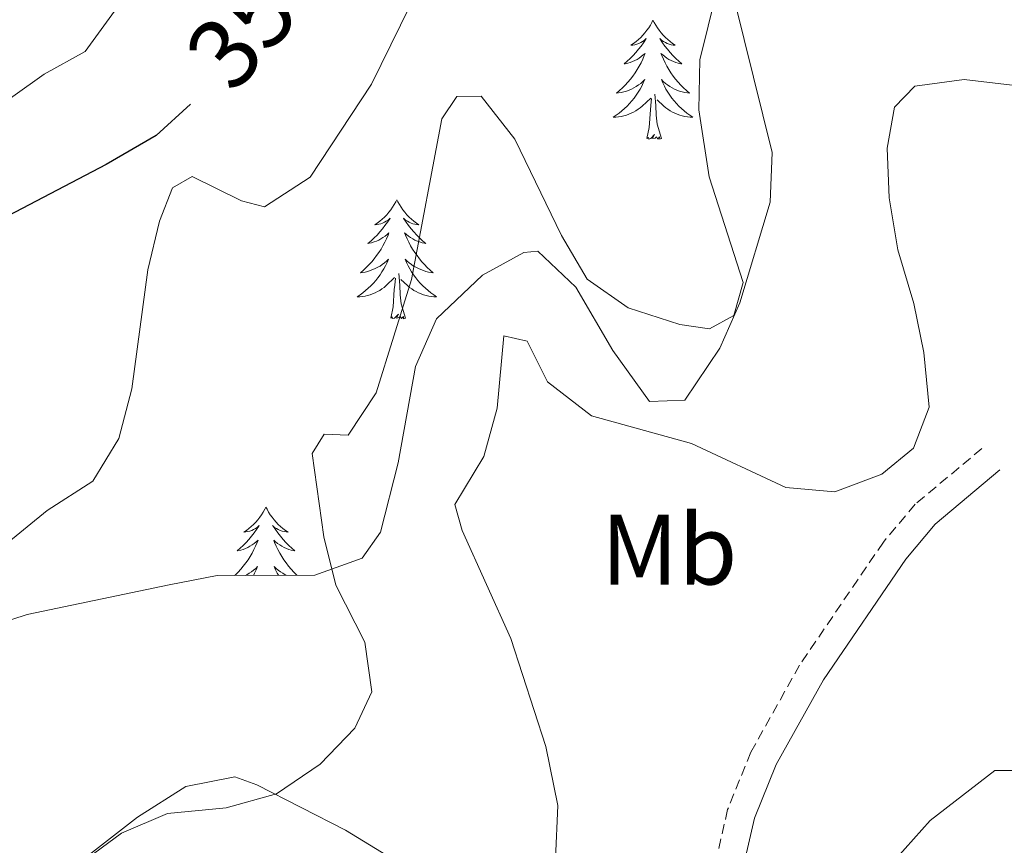
# Model space of a CAD drawing. Units: metres. Extents: x 593240 to 597735, y 4705530 to 4708561.
# Drawn here: x 594318 to 594417, y 4706582 to 4706665 of the extents above; entities that cross this region are included whole.
import ezdxf
from ezdxf.enums import TextEntityAlignment as Align

# ---------------------------------------------------------------- set-up
doc = ezdxf.new("R2010")
doc.units = ezdxf.units.M
doc.header["$MEASUREMENT"] = 0
doc.linetypes.add('TRAZOSX2', pattern=[1.5, 1, -0.5])
for name, color, linetype, lineweight in [('Level 21', 19, 'Continuous', 0), ('Level 35', 92, 'Continuous', 0), ('Level 36', 19, 'Continuous', 40), ('Level 37', 92, 'Continuous', 0), ('Level 4', 36, 'Continuous', 30), ('Level 41', 19, 'Continuous', 0), ('Level 5', 36, 'Continuous', 0)]:
    doc.layers.add(name, color=color, linetype=linetype, lineweight=lineweight)
doc.styles.add('Arial', font='ARIAL.TTF', dxfattribs={"height": 0.2})

msp = doc.modelspace()

# ---------------------------------------------------------------- linework, layer by layer
at = {"layer": 'Level 21', "color": 19, "linetype": 'TRAZOSX2', "lineweight": 0}
msp.add_polyline3d([(594414.84, 4706622.14, 333.48), (594408.15, 4706616.55, 331.93), (594404.96, 4706612.75, 331.95), (594396.57, 4706600.43, 332.24), (594391.69, 4706591.71, 331.94), (594389.36, 4706585.96, 332.07), (594387.08, 4706575.96, 332.26), (594386.09, 4706562.39, 331.95), (594385.52, 4706557.18, 331.27), (594384.72, 4706555.23, 331.01), (594377.64, 4706546.19, 330.77), (594374.47, 4706542.85, 331.01), (594365.74, 4706536.02, 332.24), (594349.08, 4706523.47, 332.44), (594340.73, 4706519.07, 332.24), (594335.98, 4706517.45, 332.44), (594328.56, 4706516.01, 332.55)], dxfattribs=at)
at = {"layer": 'Level 21', "color": 19, "linetype": 'Continuous', "lineweight": 0}
msp.add_polyline3d([(594416.64, 4706619.98, 333.48), (594410.14, 4706614.56, 331.93), (594407.2, 4706611.05, 331.95), (594398.96, 4706598.95, 332.24), (594394.23, 4706590.49, 331.94), (594392.05, 4706585.12, 332.07), (594389.86, 4706575.55, 332.26), (594388.88, 4706562.13, 331.95), (594388.27, 4706556.48, 331.27), (594387.16, 4706553.8, 331.01), (594379.76, 4706544.36, 330.77), (594376.36, 4706540.76, 331.01), (594367.45, 4706533.79, 332.24), (594350.59, 4706521.1, 332.44), (594341.84, 4706516.49, 332.24), (594336.71, 4706514.73, 332.44), (594329.1, 4706513.26, 332.55)], dxfattribs=at)
at = {"layer": 'Level 35', "color": 92, "linetype": 'Continuous', "lineweight": 0, "ltscale": 0.5}
for points in [[(594418.71, 4706673.11, 336.63), (594413.39, 4706672.49, 337.14), (594408.43, 4706672.88, 337.46), (594407.37, 4706673.06, 337.48), (594403.34, 4706676.22, 337.48), (594399.35, 4706680.39, 337.48), (594396.87, 4706680.94, 337.48), (594393.05, 4706677.95, 337.48), (594392.19, 4706676.8, 337.48), (594390.15, 4706671.86, 337.48), (594390.1, 4706666.87, 337.48), (594393.82, 4706651.78, 337.48), (594393.61, 4706646.82, 337.48), (594390.6, 4706636.71, 337.48), (594388.58, 4706632.17, 337.48), (594385.07, 4706626.99, 337.48), (594381.53, 4706626.84, 337.48), (594377.88, 4706631.94, 337.48), (594374.15, 4706638.29, 337.48), (594370.37, 4706641.91, 337.48), (594368.97, 4706641.76, 337.48), (594364.81, 4706639.51, 337.48), (594360.21, 4706635.13, 337.48)], [(594360.21, 4706635.13, 337.48), (594358.09, 4706630.34, 337.78), (594356.38, 4706620.71, 339.13), (594354.59, 4706613.74, 339.71), (594352.76, 4706611.15, 339.95), (594348.03, 4706609.45, 340.31), (594338.25, 4706609.4, 341.18), (594333.42, 4706608.49, 341.93), (594319.22, 4706605.51, 344.89), (594314.57, 4706603.99, 345.9)]]:
    msp.add_polyline3d(points, dxfattribs=at)
at = {"layer": 'Level 36', "color": 92, "linetype": 'Continuous', "lineweight": 0}
for points in [[(594381.89, 4706665.03, 0.01), (594381.78, 4706664.82, 0.01), (594381.63, 4706664.54, 0.01), (594381.46, 4706664.27, 0.01), (594381.28, 4706664.02, 0.01), (594381.08, 4706663.77, 0.01), (594380.88, 4706663.53, 0.01), (594380.66, 4706663.31, 0.01), (594380.43, 4706663.09, 0.01), (594380.19, 4706662.89, 0.01), (594379.94, 4706662.7, 0.01), (594379.68, 4706662.52, 0.01), (594379.87, 4706662.54, 0.01), (594380.08, 4706662.58, 0.01), (594380.28, 4706662.63, 0.01), (594380.47, 4706662.7, 0.01), (594380.66, 4706662.79, 0.01), (594380.84, 4706662.89, 0.01), (594381.02, 4706663, 0.01), (594381.22, 4706663.19, 0.01), (594381.18, 4706663.13, 0.01), (594380.95, 4706662.78, 0.01), (594380.71, 4706662.44, 0.01), (594380.45, 4706662.12, 0.01), (594380.18, 4706661.8, 0.01), (594379.9, 4706661.5, 0.01), (594379.61, 4706661.2, 0.01), (594379.31, 4706660.92, 0.01), (594378.99, 4706660.65, 0.01), (594379.12, 4706660.67, 0.01), (594379.37, 4706660.73, 0.01), (594379.61, 4706660.8, 0.01), (594379.84, 4706660.89, 0.01), (594380.07, 4706660.99, 0.01), (594380.3, 4706661.11, 0.01), (594380.51, 4706661.24, 0.01), (594380.72, 4706661.39, 0.01), (594380.92, 4706661.55, 0.01), (594381.1, 4706661.71, 0.01), (594381.02, 4706661.49, 0.01), (594380.86, 4706661.13, 0.01), (594380.69, 4706660.78, 0.01), (594380.5, 4706660.43, 0.01), (594380.3, 4706660.09, 0.01), (594380.09, 4706659.76, 0.01), (594379.87, 4706659.44, 0.01), (594379.63, 4706659.13, 0.01), (594379.37, 4706658.82, 0.01), (594379.11, 4706658.53, 0.01), (594378.84, 4706658.25, 0.01), (594378.55, 4706657.98, 0.01), (594378.25, 4706657.72, 0.01), (594378.45, 4706657.75, 0.01), (594378.71, 4706657.79, 0.01), (594378.98, 4706657.86, 0.01), (594379.24, 4706657.94, 0.01), (594379.49, 4706658.03, 0.01), (594379.74, 4706658.14, 0.01), (594379.98, 4706658.26, 0.01), (594380.21, 4706658.4, 0.01), (594380.44, 4706658.55, 0.01), (594380.66, 4706658.71, 0.01), (594380.86, 4706658.89, 0.01), (594381.06, 4706659.08, 0.01), (594380.92, 4706658.75, 0.01)], [(594381.89, 4706665.03, 0.01), (594382, 4706664.82, 0.01), (594382.16, 4706664.54, 0.01), (594382.33, 4706664.27, 0.01), (594382.51, 4706664.02, 0.01), (594382.7, 4706663.77, 0.01), (594382.91, 4706663.53, 0.01), (594383.13, 4706663.31, 0.01), (594383.36, 4706663.09, 0.01), (594383.6, 4706662.89, 0.01), (594383.85, 4706662.7, 0.01), (594384.11, 4706662.52, 0.01), (594383.91, 4706662.54, 0.01), (594383.71, 4706662.58, 0.01), (594383.51, 4706662.63, 0.01), (594383.31, 4706662.7, 0.01), (594383.13, 4706662.79, 0.01), (594382.94, 4706662.89, 0.01), (594382.77, 4706663, 0.01), (594382.57, 4706663.19, 0.01), (594382.61, 4706663.13, 0.01), (594382.84, 4706662.78, 0.01), (594383.08, 4706662.44, 0.01), (594383.33, 4706662.12, 0.01), (594383.6, 4706661.8, 0.01), (594383.88, 4706661.5, 0.01), (594384.17, 4706661.2, 0.01), (594384.48, 4706660.92, 0.01), (594384.79, 4706660.65, 0.01), (594384.67, 4706660.67, 0.01), (594384.42, 4706660.73, 0.01), (594384.18, 4706660.8, 0.01), (594383.94, 4706660.89, 0.01), (594383.71, 4706660.99, 0.01), (594383.49, 4706661.11, 0.01), (594383.27, 4706661.24, 0.01), (594383.07, 4706661.39, 0.01), (594382.87, 4706661.55, 0.01), (594382.68, 4706661.71, 0.01), (594382.77, 4706661.49, 0.01), (594382.93, 4706661.13, 0.01), (594383.1, 4706660.78, 0.01), (594383.28, 4706660.43, 0.01), (594383.48, 4706660.09, 0.01), (594383.69, 4706659.76, 0.01), (594383.92, 4706659.44, 0.01), (594384.16, 4706659.13, 0.01), (594384.41, 4706658.82, 0.01), (594384.67, 4706658.53, 0.01), (594384.95, 4706658.25, 0.01), (594385.24, 4706657.98, 0.01), (594385.53, 4706657.72, 0.01), (594385.34, 4706657.75, 0.01), (594385.07, 4706657.79, 0.01), (594384.81, 4706657.86, 0.01), (594384.55, 4706657.94, 0.01), (594384.29, 4706658.03, 0.01), (594384.05, 4706658.14, 0.01), (594383.81, 4706658.26, 0.01), (594383.57, 4706658.4, 0.01), (594383.35, 4706658.55, 0.01), (594383.13, 4706658.71, 0.01), (594382.92, 4706658.89, 0.01), (594382.73, 4706659.08, 0.01), (594382.87, 4706658.75, 0.01)], [(594380.922, 4706658.752, 0.01), (594380.762, 4706658.432, 0.01), (594380.592, 4706658.112, 0.01), (594380.412, 4706657.812, 0.01), (594380.212, 4706657.512, 0.01), (594380.002, 4706657.233, 0.01), (594379.782, 4706656.953, 0.01), (594379.541, 4706656.683, 0.01), (594379.301, 4706656.423, 0.01), (594379.041, 4706656.183, 0.01), (594378.771, 4706655.943, 0.01), (594378.491, 4706655.723, 0.01), (594378.201, 4706655.513, 0.01), (594377.911, 4706655.323, 0.01), (594378.181, 4706655.333, 0.01), (594378.441, 4706655.353, 0.01), (594378.701, 4706655.393, 0.01), (594378.961, 4706655.453, 0.01), (594379.221, 4706655.523, 0.01), (594379.471, 4706655.613, 0.01), (594379.711, 4706655.713, 0.01), (594379.951, 4706655.833, 0.01), (594380.181, 4706655.963, 0.01), (594380.401, 4706656.113, 0.01), (594380.611, 4706656.262, 0.01), (594380.821, 4706656.432, 0.01), (594381.671, 4706657.232, 0.01)], [(594382.872, 4706658.752, 0.01), (594383.032, 4706658.432, 0.01), (594383.192, 4706658.112, 0.01), (594383.381, 4706657.812, 0.01), (594383.571, 4706657.512, 0.01), (594383.781, 4706657.232, 0.01), (594384.011, 4706656.952, 0.01), (594384.241, 4706656.682, 0.01), (594384.491, 4706656.422, 0.01), (594384.751, 4706656.182, 0.01), (594385.011, 4706655.942, 0.01), (594385.291, 4706655.722, 0.01), (594385.581, 4706655.512, 0.01), (594385.871, 4706655.322, 0.01), (594385.611, 4706655.332, 0.01), (594385.351, 4706655.352, 0.01), (594385.081, 4706655.392, 0.01), (594384.821, 4706655.452, 0.01), (594384.571, 4706655.522, 0.01), (594384.321, 4706655.612, 0.01), (594384.071, 4706655.712, 0.01), (594383.841, 4706655.832, 0.01), (594383.611, 4706655.962, 0.01), (594383.391, 4706656.112, 0.01), (594383.171, 4706656.262, 0.01), (594382.971, 4706656.432, 0.01), (594382.311, 4706657.052, 0.01)], [(594381.27, 4706653.18, 0.01), (594381.52, 4706654.3, 0.01), (594381.63, 4706656.04, 0.01), (594381.68, 4706656.48, 0.01), (594381.74, 4706657.2, 0.01)], [(594382.74, 4706653.18, 0.01), (594382.31, 4706654.62, 0.01), (594382.22, 4706655.53, 0.01), (594382.18, 4706656.48, 0.01), (594382.08, 4706657.64, 0.01)], [(594382.74, 4706653.18, 0.01), (594382.57, 4706653.12, 0.01), (594382.55, 4706653.35, 0.01), (594382.36, 4706653.13, 0.01), (594382.24, 4706653.34, 0.01), (594382.12, 4706653.23, 0.01), (594381.85, 4706653.17, 0.01), (594382.05, 4706653.57, 0.01), (594381.66, 4706653.19, 0.01), (594381.47, 4706653.13, 0.01), (594381.43, 4706653.29, 0.01), (594381.27, 4706653.18, 0.01)], [(594356.23, 4706647.05, 0.01), (594356.12, 4706646.83, 0.01), (594355.97, 4706646.56, 0.01), (594355.8, 4706646.29, 0.01), (594355.62, 4706646.03, 0.01), (594355.43, 4706645.79, 0.01), (594355.22, 4706645.55, 0.01), (594355, 4706645.32, 0.01), (594354.77, 4706645.11, 0.01), (594354.53, 4706644.9, 0.01), (594354.28, 4706644.71, 0.01), (594354.02, 4706644.53, 0.01), (594354.22, 4706644.56, 0.01), (594354.42, 4706644.59, 0.01), (594354.62, 4706644.65, 0.01), (594354.81, 4706644.72, 0.01), (594355, 4706644.8, 0.01), (594355.18, 4706644.9, 0.01), (594355.36, 4706645.01, 0.01), (594355.56, 4706645.21, 0.01), (594355.52, 4706645.14, 0.01), (594355.29, 4706644.79, 0.01), (594355.05, 4706644.46, 0.01), (594354.79, 4706644.13, 0.01), (594354.53, 4706643.82, 0.01), (594354.25, 4706643.51, 0.01), (594353.95, 4706643.22, 0.01), (594353.65, 4706642.93, 0.01), (594353.34, 4706642.66, 0.01), (594353.46, 4706642.69, 0.01), (594353.71, 4706642.75, 0.01), (594353.95, 4706642.82, 0.01), (594354.19, 4706642.91, 0.01), (594354.42, 4706643.01, 0.01), (594354.64, 4706643.13, 0.01), (594354.85, 4706643.26, 0.01), (594355.06, 4706643.4, 0.01), (594355.26, 4706643.56, 0.01), (594355.45, 4706643.73, 0.01), (594355.36, 4706643.51, 0.01), (594355.2, 4706643.15, 0.01), (594355.03, 4706642.79, 0.01), (594354.85, 4706642.45, 0.01), (594354.65, 4706642.11, 0.01), (594354.43, 4706641.77, 0.01), (594354.21, 4706641.45, 0.01), (594353.97, 4706641.14, 0.01), (594353.72, 4706640.84, 0.01), (594353.45, 4706640.55, 0.01), (594353.18, 4706640.27, 0.01), (594352.89, 4706639.99, 0.01), (594352.59, 4706639.74, 0.01), (594352.79, 4706639.76, 0.01), (594353.06, 4706639.81, 0.01), (594353.32, 4706639.87, 0.01), (594353.58, 4706639.95, 0.01), (594353.83, 4706640.05, 0.01), (594354.08, 4706640.15, 0.01), (594354.32, 4706640.28, 0.01), (594354.56, 4706640.41, 0.01), (594354.78, 4706640.56, 0.01), (594355, 4706640.73, 0.01), (594355.2, 4706640.9, 0.01), (594355.4, 4706641.09, 0.01), (594355.26, 4706640.77, 0.01)], [(594356.23, 4706647.05, 0.01), (594356.35, 4706646.83, 0.01), (594356.5, 4706646.56, 0.01), (594356.67, 4706646.29, 0.01), (594356.85, 4706646.03, 0.01), (594357.05, 4706645.79, 0.01), (594357.25, 4706645.55, 0.01), (594357.47, 4706645.32, 0.01), (594357.7, 4706645.11, 0.01), (594357.94, 4706644.9, 0.01), (594358.19, 4706644.71, 0.01), (594358.45, 4706644.53, 0.01), (594358.25, 4706644.56, 0.01), (594358.05, 4706644.59, 0.01), (594357.85, 4706644.65, 0.01), (594357.66, 4706644.72, 0.01), (594357.47, 4706644.8, 0.01), (594357.29, 4706644.9, 0.01), (594357.11, 4706645.01, 0.01), (594356.91, 4706645.21, 0.01), (594356.95, 4706645.14, 0.01), (594357.18, 4706644.79, 0.01), (594357.42, 4706644.46, 0.01), (594357.68, 4706644.13, 0.01), (594357.95, 4706643.82, 0.01), (594358.23, 4706643.51, 0.01), (594358.52, 4706643.22, 0.01), (594358.82, 4706642.93, 0.01), (594359.13, 4706642.66, 0.01), (594359.01, 4706642.69, 0.01), (594358.76, 4706642.75, 0.01), (594358.52, 4706642.82, 0.01), (594358.29, 4706642.91, 0.01), (594358.05, 4706643.01, 0.01), (594357.83, 4706643.13, 0.01), (594357.61, 4706643.26, 0.01), (594357.41, 4706643.4, 0.01), (594357.21, 4706643.56, 0.01), (594357.02, 4706643.73, 0.01), (594357.11, 4706643.51, 0.01), (594357.27, 4706643.15, 0.01), (594357.44, 4706642.79, 0.01), (594357.62, 4706642.45, 0.01), (594357.82, 4706642.11, 0.01), (594358.04, 4706641.77, 0.01), (594358.26, 4706641.45, 0.01), (594358.5, 4706641.14, 0.01), (594358.75, 4706640.84, 0.01), (594359.02, 4706640.55, 0.01), (594359.29, 4706640.27, 0.01), (594359.58, 4706639.99, 0.01), (594359.88, 4706639.74, 0.01), (594359.68, 4706639.76, 0.01), (594359.41, 4706639.81, 0.01), (594359.15, 4706639.87, 0.01), (594358.89, 4706639.95, 0.01), (594358.64, 4706640.05, 0.01), (594358.39, 4706640.15, 0.01), (594358.15, 4706640.28, 0.01), (594357.91, 4706640.41, 0.01), (594357.69, 4706640.56, 0.01), (594357.47, 4706640.73, 0.01), (594357.27, 4706640.9, 0.01), (594357.07, 4706641.09, 0.01), (594357.21, 4706640.77, 0.01)], [(594355.26, 4706640.766, 0.01), (594355.1, 4706640.436, 0.01), (594354.93, 4706640.126, 0.01), (594354.75, 4706639.826, 0.01), (594354.55, 4706639.526, 0.01), (594354.34, 4706639.236, 0.01), (594354.12, 4706638.956, 0.01), (594353.89, 4706638.686, 0.01), (594353.64, 4706638.436, 0.01), (594353.38, 4706638.186, 0.01), (594353.11, 4706637.956, 0.01), (594352.83, 4706637.726, 0.01), (594352.55, 4706637.526, 0.01), (594352.25, 4706637.326, 0.01), (594352.52, 4706637.336, 0.01), (594352.78, 4706637.366, 0.01), (594353.05, 4706637.406, 0.01), (594353.3, 4706637.466, 0.01), (594353.56, 4706637.536, 0.01), (594353.81, 4706637.626, 0.01), (594354.05, 4706637.726, 0.01), (594354.29, 4706637.846, 0.01), (594354.52, 4706637.976, 0.01), (594354.74, 4706638.116, 0.01), (594354.96, 4706638.276, 0.01), (594355.16, 4706638.446, 0.01), (594356.01, 4706639.246, 0.01)], [(594357.21, 4706640.766, 0.01), (594357.37, 4706640.436, 0.01), (594357.54, 4706640.126, 0.01), (594357.72, 4706639.826, 0.01), (594357.92, 4706639.526, 0.01), (594358.13, 4706639.236, 0.01), (594358.35, 4706638.956, 0.01), (594358.58, 4706638.686, 0.01), (594358.83, 4706638.436, 0.01), (594359.09, 4706638.186, 0.01), (594359.359, 4706637.955, 0.01), (594359.639, 4706637.725, 0.01), (594359.929, 4706637.525, 0.01), (594360.209, 4706637.325, 0.01), (594359.949, 4706637.335, 0.01), (594359.689, 4706637.365, 0.01), (594359.429, 4706637.406, 0.01), (594359.169, 4706637.466, 0.01), (594358.909, 4706637.536, 0.01), (594358.659, 4706637.626, 0.01), (594358.419, 4706637.726, 0.01), (594358.18, 4706637.846, 0.01), (594357.95, 4706637.976, 0.01), (594357.73, 4706638.116, 0.01), (594357.51, 4706638.276, 0.01), (594357.31, 4706638.446, 0.01), (594356.65, 4706639.066, 0.01)], [(594355.62, 4706635.2, 0.01), (594355.86, 4706636.32, 0.01), (594355.97, 4706638.06, 0.01), (594356.02, 4706638.49, 0.01), (594356.09, 4706639.21, 0.01)], [(594357.09, 4706635.2, 0.01), (594356.66, 4706636.64, 0.01), (594356.57, 4706637.54, 0.01), (594356.52, 4706638.49, 0.01), (594356.42, 4706639.66, 0.01)], [(594357.09, 4706635.2, 0.01), (594356.91, 4706635.13, 0.01), (594356.89, 4706635.37, 0.01), (594356.7, 4706635.15, 0.01), (594356.58, 4706635.35, 0.01), (594356.46, 4706635.24, 0.01), (594356.19, 4706635.19, 0.01), (594356.39, 4706635.58, 0.01), (594356, 4706635.2, 0.01), (594355.81, 4706635.15, 0.01), (594355.77, 4706635.31, 0.01), (594355.62, 4706635.2, 0.01)], [(594343.13, 4706616.26, 0.01), (594343.02, 4706616.04, 0.01), (594342.86, 4706615.77, 0.01), (594342.69, 4706615.5, 0.01), (594342.51, 4706615.25, 0.01), (594342.32, 4706615, 0.01), (594342.11, 4706614.76, 0.01), (594341.89, 4706614.53, 0.01), (594341.66, 4706614.32, 0.01), (594341.42, 4706614.11, 0.01), (594341.17, 4706613.92, 0.01), (594340.91, 4706613.75, 0.01), (594341.11, 4706613.77, 0.01), (594341.31, 4706613.81, 0.01), (594341.51, 4706613.86, 0.01), (594341.71, 4706613.93, 0.01), (594341.89, 4706614.02, 0.01), (594342.08, 4706614.11, 0.01), (594342.25, 4706614.23, 0.01), (594342.45, 4706614.42, 0.01), (594342.41, 4706614.35, 0.01), (594342.18, 4706614.01, 0.01), (594341.94, 4706613.67, 0.01), (594341.69, 4706613.35, 0.01), (594341.42, 4706613.03, 0.01), (594341.14, 4706612.73, 0.01), (594340.85, 4706612.43, 0.01), (594340.54, 4706612.15, 0.01), (594340.23, 4706611.88, 0.01), (594340.35, 4706611.9, 0.01), (594340.6, 4706611.96, 0.01), (594340.84, 4706612.03, 0.01), (594341.08, 4706612.12, 0.01), (594341.31, 4706612.22, 0.01), (594341.53, 4706612.34, 0.01), (594341.75, 4706612.47, 0.01), (594341.95, 4706612.62, 0.01), (594342.15, 4706612.77, 0.01), (594342.34, 4706612.94, 0.01), (594342.25, 4706612.72, 0.01), (594342.09, 4706612.36, 0.01), (594341.92, 4706612.01, 0.01), (594341.74, 4706611.66, 0.01), (594341.54, 4706611.32, 0.01), (594341.33, 4706610.99, 0.01), (594341.1, 4706610.67, 0.01), (594340.86, 4706610.35, 0.01), (594340.61, 4706610.05, 0.01), (594340.35, 4706609.76, 0.01), (594340.07, 4706609.48, 0.01), (594339.99, 4706609.41, 0.01)], [(594343.13, 4706616.26, 0.01), (594343.24, 4706616.04, 0.01), (594343.39, 4706615.77, 0.01), (594343.56, 4706615.5, 0.01), (594343.74, 4706615.25, 0.01), (594343.94, 4706615, 0.01), (594344.14, 4706614.76, 0.01), (594344.36, 4706614.53, 0.01), (594344.59, 4706614.32, 0.01), (594344.83, 4706614.11, 0.01), (594345.08, 4706613.92, 0.01), (594345.34, 4706613.75, 0.01), (594345.15, 4706613.77, 0.01), (594344.94, 4706613.81, 0.01), (594344.74, 4706613.86, 0.01), (594344.55, 4706613.93, 0.01), (594344.36, 4706614.02, 0.01), (594344.18, 4706614.11, 0.01), (594344, 4706614.23, 0.01), (594343.8, 4706614.42, 0.01), (594343.84, 4706614.35, 0.01), (594344.07, 4706614.01, 0.01), (594344.31, 4706613.67, 0.01), (594344.57, 4706613.35, 0.01), (594344.84, 4706613.03, 0.01), (594345.12, 4706612.73, 0.01), (594345.41, 4706612.43, 0.01), (594345.71, 4706612.15, 0.01), (594346.03, 4706611.88, 0.01), (594345.9, 4706611.9, 0.01), (594345.65, 4706611.96, 0.01), (594345.41, 4706612.03, 0.01), (594345.18, 4706612.12, 0.01), (594344.95, 4706612.22, 0.01), (594344.72, 4706612.34, 0.01), (594344.51, 4706612.47, 0.01), (594344.3, 4706612.62, 0.01), (594344.1, 4706612.77, 0.01), (594343.92, 4706612.94, 0.01), (594344, 4706612.72, 0.01), (594344.16, 4706612.36, 0.01), (594344.33, 4706612.01, 0.01), (594344.52, 4706611.66, 0.01), (594344.72, 4706611.32, 0.01), (594344.93, 4706610.99, 0.01), (594345.15, 4706610.67, 0.01), (594345.39, 4706610.35, 0.01), (594345.65, 4706610.05, 0.01), (594345.91, 4706609.76, 0.01), (594346.18, 4706609.48, 0.01), (594346.23, 4706609.44, 0.01)], [(594341.06, 4706609.41, 0.01), (594341.21, 4706609.49, 0.01), (594341.45, 4706609.63, 0.01), (594341.67, 4706609.78, 0.01), (594341.89, 4706609.94, 0.01), (594342.1, 4706610.12, 0.01), (594342.29, 4706610.31, 0.01), (594342.15, 4706609.98, 0.01), (594341.99, 4706609.66, 0.01), (594341.87, 4706609.41, 0.01)], [(594345.15, 4706609.43, 0.01), (594345.04, 4706609.49, 0.01), (594344.81, 4706609.63, 0.01), (594344.58, 4706609.78, 0.01), (594344.36, 4706609.94, 0.01), (594344.16, 4706610.12, 0.01), (594343.96, 4706610.31, 0.01), (594344.1, 4706609.98, 0.01), (594344.26, 4706609.66, 0.01), (594344.38, 4706609.43, 0.01)], [(594355.3, 4706581.32, 337.18), (594351.1, 4706583.92, 337.95), (594342.23, 4706588.43, 339.45), (594340.02, 4706589.23, 339.65), (594335.12, 4706588.27, 339.65), (594330.26, 4706585.2, 339.61), (594322.45, 4706579.14, 339.42)]]:
    msp.add_polyline3d(points, dxfattribs=at)
at = {"layer": 'Level 4', "color": 36, "linetype": 'Continuous', "lineweight": 30}
msp.add_polyline3d([(594335.56, 4706656.64, 350.01), (594332.12, 4706653.5, 350.01), (594327.14, 4706650.59, 350.01), (594317.32, 4706645.43, 350.01), (594307.49, 4706642.41, 350.01), (594297.86, 4706638.52, 350.01), (594292.89, 4706637.18, 350.01), (594287.34, 4706637.25, 350.01), (594282.47, 4706636.09, 350.01), (594272.13, 4706632.23, 350.01)], dxfattribs=at)
at = {"layer": 'Level 5', "color": 36, "linetype": 'Continuous', "lineweight": 0}
for points in [[(594380.425, 4706752.649, 345.01), (594388.883, 4706737.198, 345.01), (594391.182, 4706732.338, 345.01), (594391.641, 4706727.348, 345.01), (594390.321, 4706722.179, 345.01), (594387.83, 4706716.209, 345.01), (594386.399, 4706711.42, 345.01), (594384.118, 4706699.62, 345.01), (594380.987, 4706695.251, 345.01), (594377.057, 4706691.352, 345.01), (594375.996, 4706687.312, 345.01), (594377.414, 4706676.322, 345.01), (594376.664, 4706671.012, 345.01), (594374.113, 4706667.123, 345.01), (594371.043, 4706666.263, 345.01), (594365.203, 4706666.704, 345.01), (594359.934, 4706667.854, 345.01), (594357.564, 4706666.515, 345.01), (594353.713, 4706658.625, 345.01), (594347.572, 4706649.326, 345.01), (594342.971, 4706646.327, 345.01), (594340.691, 4706646.947, 345.01), (594335.752, 4706649.368, 345.01), (594333.772, 4706648.228, 345.01)], [(594390.69, 4706677.68, 340.01), (594386.59, 4706661.05, 340.01), (594386.47, 4706656.04, 340.01), (594387.51, 4706649.34, 340.01), (594390.91, 4706638.75, 340.01), (594390, 4706635.46, 340.01), (594387.56, 4706634.11, 340.01), (594384.57, 4706634.56, 340.01), (594379.4, 4706636.22, 340.01), (594375.29, 4706639.09, 340.01), (594372.73, 4706643.48, 340.01), (594368.07, 4706653.11, 340.01), (594364.69, 4706657.43, 340.01), (594362.25, 4706657.38, 340.01), (594360.73, 4706655.15, 340.01), (594357.7, 4706639.06, 340.01), (594354.18, 4706627.71, 340.01), (594351.35, 4706623.46, 340.01), (594348.97, 4706623.58, 340.01), (594347.74, 4706621.64, 340.01), (594348.91, 4706613.3, 340.01), (594350.13, 4706608.45, 340.01), (594353.04, 4706602.72, 340.01), (594353.72, 4706597.76, 340.01), (594352.04, 4706594.12, 340.01), (594348.57, 4706590.52, 340.01), (594344.19, 4706587.54, 340.01), (594339.13, 4706586.15, 340.01), (594333.27, 4706585.58, 340.01), (594328.67, 4706583.6, 340.01), (594319.74, 4706577.03, 340.01)], [(594327.965, 4706665.948, 355.01), (594325.034, 4706661.888, 355.01), (594320.904, 4706659.639, 355.01), (594311.223, 4706652.76, 355.01)], [(594418.44, 4706658.45, 335.01), (594413.06, 4706659.11, 335.01), (594408.12, 4706658.43, 335.01), (594406.07, 4706656.31, 335.01), (594405.34, 4706652.23, 335.01), (594405.53, 4706647.23, 335.01), (594406.42, 4706642.03, 335.01), (594408.03, 4706636.66, 335.01), (594409, 4706631.75, 335.01), (594409.56, 4706626.26, 335.01), (594407.99, 4706622.15, 335.01), (594404.8, 4706619.56, 335.01), (594400.1, 4706617.78, 335.01), (594395.18, 4706618.24, 335.01), (594385.76, 4706622.64, 335.01), (594375.73, 4706625.42, 335.01), (594371.33, 4706628.81, 335.01), (594369.29, 4706632.88, 335.01), (594366.94, 4706633.41, 335.01), (594366.27, 4706626.16, 335.01), (594364.95, 4706621.33, 335.01), (594362.05, 4706616.52, 335.01), (594362.77, 4706613.92, 335.01), (594367.66, 4706603.1, 335.01), (594371.17, 4706592.27, 335.01), (594372.37, 4706586.39, 335.01), (594371.9, 4706575.7, 335.01)], [(594333.77, 4706648.23, 345.01), (594332.46, 4706644.9, 345.01), (594331.29, 4706640.03, 345.01), (594329.68, 4706628.1, 345.01), (594328.41, 4706623.13, 345.01), (594325.78, 4706618.87, 345.01), (594321.21, 4706615.91, 345.01), (594316.83, 4706612.36, 345.01)], [(594437.95, 4706578.58, 330.01), (594428.45, 4706583.56, 330.01), (594419.47, 4706589.87, 330.01), (594416.12, 4706589.88, 330.01), (594409.64, 4706584.86, 330.01), (594406.31, 4706581.14, 330.01)]]:
    msp.add_polyline3d(points, dxfattribs=at)

# ---------------------------------------------------------------- texts
at = {"layer": 'Level 37', "color": 92, "linetype": 'Continuous', "lineweight": 0, "style": 'Arial'}
msp.add_text('Mb', height=7, dxfattribs=at).set_placement((594383.505, 4706612.01, 333.86), align=Align.MIDDLE_CENTER)
at = {"layer": 'Level 41', "color": 39, "linetype": 'Continuous', "lineweight": 0, "style": 'Arial'}
msp.add_text('350', height=6.9999, rotation=49.28034, dxfattribs=at).set_placement((594342.433, 4706665.829, 350.01), align=Align.MIDDLE_CENTER)

doc.saveas('drawing.dxf')
